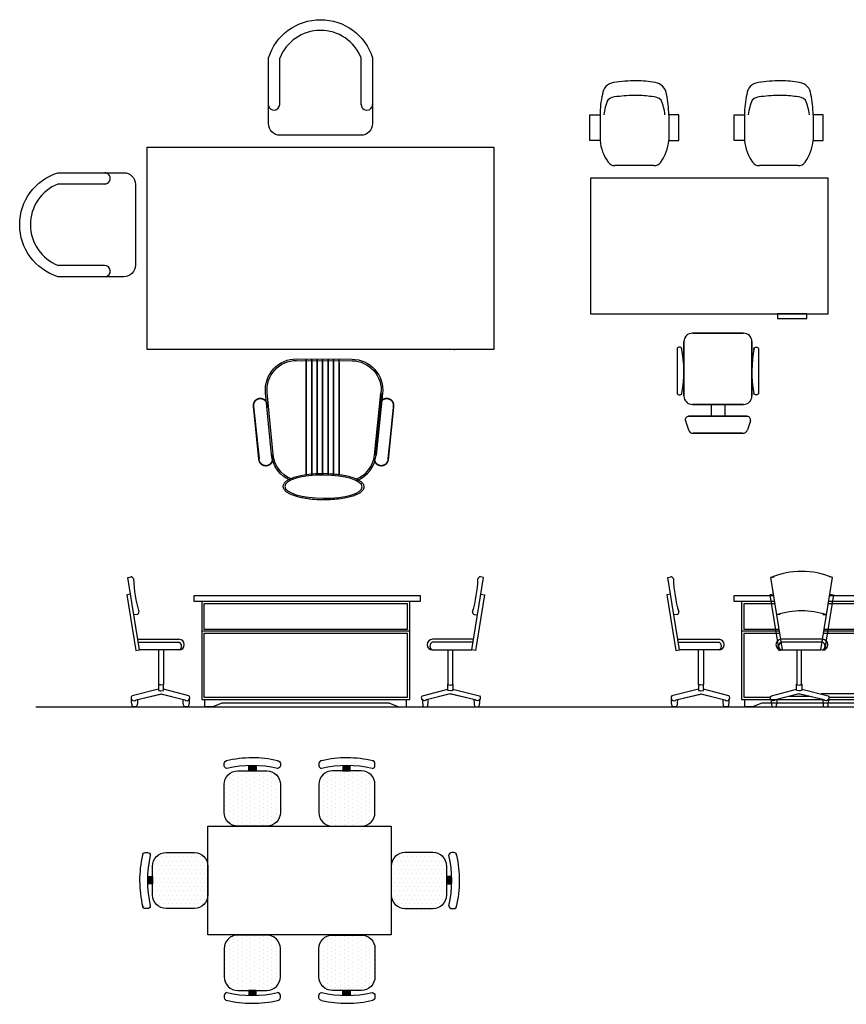
# Model space of a CAD drawing. Units: millimetres. Extents: x 0 to 51.1, y 0 to 23.2.
# Drawn here: x 38.9 to 45, y 7.9 to 15.1 of the extents above; entities that cross this region are included whole.
import ezdxf

# ---------------------------------------------------------------- set-up
doc = ezdxf.new("R2010")
doc.units = ezdxf.units.MM
for name, color, linetype in [('HATCH', 8, 'Continuous'), ('NOI THAT', 42, 'Continuous'), ('NOITHAT', 21, 'Continuous')]:
    doc.layers.add(name, color=color, linetype=linetype)

# ---------------------------------------------------------------- blocks, each defined once
blk = doc.blocks.new('A$C5AEE4083')
at = {"layer": 'NOI THAT', "linetype": 'Continuous'}
for p, q in [((1166, 776), (1166, 819.7)), ((753.8, 476.5), (1053.3, 476.5)), ((3219.1, 476.5), (2919.6, 476.5)), ((7193.7, 476.5), (6894.2, 476.5)), ((0, 0), (8053.3, 0))]:
    blk.add_line(p, q, dxfattribs=at)
at = {"layer": 'NOI THAT'}
for p, q in [((5140.6, 776), (5140.6, 819.7)), ((4728.4, 476.5), (5027.9, 476.5)), ((5786.8, 476.5), (5487.3, 476.5)), ((6435.6, 476.5), (6136, 476.5))]:
    blk.add_line(p, q, dxfattribs=at)
at = {"layer": 'NOI THAT', "ltscale": 1500}
blk.add_line((6112.1, 95.3), (5781.8, 95.3), dxfattribs=at)
at = {"layer": 'NOI THAT', "linetype": 'Continuous'}
for points in [[(746.7, 681.4), (721.5, 677.4), (677.1, 953.8), (700.7, 957.6)], [(3226.2, 681.4), (3251.4, 677.4), (3295.8, 953.8), (3272.2, 957.6)], [(7200.9, 681.4), (7226, 677.4), (7270.4, 953.8), (7246.8, 957.6)], [(1053.3, 419.7), (762.9, 419.7), (750.3, 498.3), (1053.3, 498.3)], [(2919.6, 419.7), (3210, 419.7), (3222.6, 498.3), (2919.6, 498.3)], [(6894.2, 419.7), (7184.6, 419.7), (7197.2, 498.3), (6894.2, 498.3)]]:
    blk.add_lwpolyline(points, dxfattribs=at)
at = {"layer": 'NOI THAT'}
for points in [[(4721.3, 681.4), (4696.1, 677.4), (4651.7, 953.8), (4675.3, 957.6)], [(5480.2, 681.4), (5455, 677.4), (5410.6, 953.8), (5434.2, 957.6)], [(5793.9, 681.4), (5819.1, 677.4), (5863.5, 953.8), (5839.9, 957.6)], [(6128.9, 681.4), (6103.8, 677.4), (6059.4, 953.8), (6082.9, 957.6)], [(6442.7, 681.4), (6467.9, 677.4), (6512.2, 953.8), (6488.7, 957.6)], [(2828.3, 819.7), (2828.3, 776), (1166, 776)], [(1166, 819.7), (2828.3, 819.7)], [(5140.6, 819.7), (5430.9, 819.7)], [(5843.2, 819.7), (6079.7, 819.7)], [(6802.9, 819.7), (6802.9, 776), (6484.9, 776)], [(6491.9, 819.7), (6802.9, 819.7)], [(5438, 776), (5140.6, 776)], [(5438, 776), (5195.7, 776), (5195.7, 54.4), (5793.7, 54.4)], [(5440.6, 759.6), (5212.1, 759.6), (5212.1, 573.7), (5470.4, 573.7)], [(6089.4, 759.6), (5833.5, 759.6)], [(6086.7, 776), (5836.1, 776)], [(6086.7, 776), (5836.1, 776)], [(6452.4, 573.7), (6710, 573.7), (6710, 759.6), (6482.3, 759.6)], [(6487.3, 54.4), (6726.4, 54.4), (6726.4, 776), (6484.9, 776)], [(2751.8, 557.3), (1221.1, 557.3)], [(5473.1, 557.3), (5195.7, 557.3)], [(5475.7, 540.9), (5212.1, 540.9), (5212.1, 70.8), (5408.2, 70.8)], [(6124.5, 540.9), (5798.4, 540.9)], [(6121.8, 557.3), (5801, 557.3)], [(5803.7, 573.7), (6119.2, 573.7)], [(6484.3, 70.8), (6710, 70.8), (6710, 540.9), (6447.2, 540.9)], [(6726.4, 557.3), (6449.8, 557.3)], [(5027.9, 419.7), (4737.5, 419.7), (4724.9, 498.3), (5027.9, 498.3)], [(5487.3, 419.7), (5777.7, 419.7), (5790.3, 498.3), (5487.3, 498.3)], [(6136, 419.7), (6426.5, 419.7), (6439.1, 498.3), (6136, 498.3)], [(904, 164.6), (904, 420.1)], [(939.3, 419.7), (939.3, 164.6)], [(3033.6, 419.7), (3033.6, 164.6)], [(3068.9, 164.6), (3068.9, 420.1)], [(4878.6, 164.6), (4878.6, 420.1)], [(4913.9, 419.7), (4913.9, 164.6)], [(5601.3, 419.7), (5601.3, 164.6)], [(5636.6, 164.6), (5636.6, 420.1)], [(6250, 419.7), (6250, 164.6)], [(6285.4, 164.6), (6285.4, 420.1)], [(7008.2, 419.7), (7008.2, 164.6)], [(7043.5, 164.6), (7043.5, 420.1)], [(940.6, 167.2), (939.3, 164.6), (935.4, 163.3), (921, 160.7), (914.5, 162), (907.9, 163.3), (904, 164.6), (902.7, 167.2), (902.7, 124.1), (904, 121.4), (907.9, 120.1), (914.5, 118.8), (921, 117.5), (935.4, 120.1), (939.3, 121.4), (940.6, 124.1), (940.6, 167.2)], [(940.6, 167.2), (939.3, 164.6), (935.4, 163.3), (921, 160.7), (914.5, 162), (907.9, 163.3), (904, 164.6), (902.7, 167.2), (902.7, 124.1), (904, 121.4), (907.9, 120.1), (914.5, 118.8), (921, 117.5), (935.4, 120.1), (939.3, 121.4), (940.6, 124.1), (940.6, 167.2)], [(3032.2, 167.2), (3033.6, 164.6), (3037.5, 163.3), (3051.9, 160.7), (3058.4, 162), (3064.9, 163.3), (3068.9, 164.6), (3070.2, 167.2), (3070.2, 124.1), (3068.9, 121.4), (3064.9, 120.1), (3058.4, 118.8), (3051.9, 117.5), (3037.5, 120.1), (3033.6, 121.4), (3032.2, 124.1), (3032.2, 167.2)], [(3032.2, 167.2), (3033.6, 164.6), (3037.5, 163.3), (3051.9, 160.7), (3058.4, 162), (3064.9, 163.3), (3068.9, 164.6), (3070.2, 167.2), (3070.2, 124.1), (3068.9, 121.4), (3064.9, 120.1), (3058.4, 118.8), (3051.9, 117.5), (3037.5, 120.1), (3033.6, 121.4), (3032.2, 124.1), (3032.2, 167.2)], [(4915.3, 167.2), (4913.9, 164.6), (4910, 163.3), (4895.6, 160.7), (4889.1, 162), (4882.6, 163.3), (4878.6, 164.6), (4877.3, 167.2), (4877.3, 124.1), (4878.6, 121.4), (4882.6, 120.1), (4889.1, 118.8), (4895.6, 117.5), (4910, 120.1), (4913.9, 121.4), (4915.3, 124.1), (4915.3, 167.2)], [(4915.3, 167.2), (4913.9, 164.6), (4910, 163.3), (4895.6, 160.7), (4889.1, 162), (4882.6, 163.3), (4878.6, 164.6), (4877.3, 167.2), (4877.3, 124.1), (4878.6, 121.4), (4882.6, 120.1), (4889.1, 118.8), (4895.6, 117.5), (4910, 120.1), (4913.9, 121.4), (4915.3, 124.1), (4915.3, 167.2)], [(5600, 167.2), (5601.3, 164.6), (5605.2, 163.3), (5619.6, 160.7), (5626.1, 162), (5632.7, 163.3), (5636.6, 164.6), (5637.9, 167.2), (5637.9, 124.1), (5636.6, 121.4), (5632.7, 120.1), (5626.1, 118.8), (5619.6, 117.5), (5605.2, 120.1), (5601.3, 121.4), (5600, 124.1), (5600, 167.2)], [(5600, 167.2), (5601.3, 164.6), (5605.2, 163.3), (5619.6, 160.7), (5626.1, 162), (5632.7, 163.3), (5636.6, 164.6), (5637.9, 167.2), (5637.9, 124.1), (5636.6, 121.4), (5632.7, 120.1), (5626.1, 118.8), (5619.6, 117.5), (5605.2, 120.1), (5601.3, 121.4), (5600, 124.1), (5600, 167.2)], [(6248.7, 167.2), (6250, 164.6), (6254, 163.3), (6268.3, 160.7), (6274.9, 162), (6281.4, 163.3), (6285.4, 164.6), (6286.7, 167.2), (6286.7, 124.1), (6285.4, 121.4), (6281.4, 120.1), (6274.9, 118.8), (6268.3, 117.5), (6254, 120.1), (6250, 121.4), (6248.7, 124.1), (6248.7, 167.2)], [(6248.7, 167.2), (6250, 164.6), (6254, 163.3), (6268.3, 160.7), (6274.9, 162), (6281.4, 163.3), (6285.4, 164.6), (6286.7, 167.2), (6286.7, 124.1), (6285.4, 121.4), (6281.4, 120.1), (6274.9, 118.8), (6268.3, 117.5), (6254, 120.1), (6250, 121.4), (6248.7, 124.1), (6248.7, 167.2)], [(7006.9, 167.2), (7008.2, 164.6), (7012.1, 163.3), (7026.5, 160.7), (7033, 162), (7039.6, 163.3), (7043.5, 164.6), (7044.8, 167.2), (7044.8, 124.1), (7043.5, 121.4), (7039.6, 120.1), (7033, 118.8), (7026.5, 117.5), (7012.1, 120.1), (7008.2, 121.4), (7006.9, 124.1), (7006.9, 167.2)], [(7006.9, 167.2), (7008.2, 164.6), (7012.1, 163.3), (7026.5, 160.7), (7033, 162), (7039.6, 163.3), (7043.5, 164.6), (7044.8, 167.2), (7044.8, 124.1), (7043.5, 121.4), (7039.6, 120.1), (7033, 118.8), (7026.5, 117.5), (7012.1, 120.1), (7008.2, 121.4), (7006.9, 124.1), (7006.9, 167.2)], [(902.7, 131.7), (707.8, 82.4), (702.6, 74.6), (701.3, 66.7), (702.6, 58.9), (707.8, 52.3), (707.8, 52.3), (714.3, 47.1), (723.5, 45.8), (731.4, 47.1), (737.9, 52.3), (923.6, 96.6), (923.6, 96.6), (923.6, 96.6), (1096.3, 52.3), (1104.2, 47.1), (1112, 45.8), (1119.9, 47.1), (1126.4, 52.3), (1126.4, 52.3), (1131.6, 58.9), (1132.9, 66.7), (1131.6, 75.9), (1126.4, 82.4), (1126.4, 82.4), (940.6, 131.2)], [(707.8, 82.4), (702.6, 74.6), (701.3, 66.7), (702.6, 58.9), (707.8, 52.3), (707.8, 52.3), (714.3, 47.1), (723.5, 45.8), (731.4, 47.1), (737.9, 52.3), (918.4, 94), (923.6, 96.6), (930.2, 94), (1096.3, 52.3), (1104.2, 47.1), (1112, 45.8), (1119.9, 47.1), (1126.4, 52.3), (1126.4, 52.3), (1131.6, 58.9), (1132.9, 66.7), (1131.6, 75.9), (1126.4, 82.4)], [(3070.2, 131.7), (3265.1, 82.4), (3270.3, 74.6), (3271.6, 66.7), (3270.3, 58.9), (3265.1, 52.3), (3265.1, 52.3), (3258.5, 47.1), (3249.4, 45.8), (3241.5, 47.1), (3235, 52.3), (3049.2, 96.6), (3049.2, 96.6), (3049.2, 96.6), (2876.6, 52.3), (2868.7, 47.1), (2860.9, 45.8), (2853, 47.1), (2846.5, 52.3), (2846.5, 52.3), (2841.3, 58.9), (2840, 66.7), (2841.3, 75.9), (2846.5, 82.4), (2846.5, 82.4), (3032.2, 131.2)], [(3265.1, 82.4), (3270.3, 74.6), (3271.6, 66.7), (3270.3, 58.9), (3265.1, 52.3), (3265.1, 52.3), (3258.5, 47.1), (3249.4, 45.8), (3241.5, 47.1), (3235, 52.3), (3054.5, 94), (3049.2, 96.6), (3042.7, 94), (2876.6, 52.3), (2868.7, 47.1), (2860.9, 45.8), (2853, 47.1), (2846.5, 52.3), (2846.5, 52.3), (2841.3, 58.9), (2840, 66.7), (2841.3, 75.9), (2846.5, 82.4)], [(4877.3, 131.7), (4682.4, 82.4), (4677.2, 74.6), (4675.9, 66.7), (4677.2, 58.9), (4682.4, 52.3), (4682.4, 52.3), (4689, 47.1), (4698.1, 45.8), (4706, 47.1), (4712.5, 52.3), (4898.3, 96.6), (4898.3, 96.6), (4898.3, 96.6), (5070.9, 52.3), (5078.8, 47.1), (5086.6, 45.8), (5094.5, 47.1), (5101, 52.3), (5101, 52.3), (5106.2, 58.9), (5107.5, 66.7), (5106.2, 75.9), (5101, 82.4), (5101, 82.4), (4915.3, 131.2)], [(4682.4, 82.4), (4677.2, 74.6), (4675.9, 66.7), (4677.2, 58.9), (4682.4, 52.3), (4682.4, 52.3), (4689, 47.1), (4698.1, 45.8), (4706, 47.1), (4712.5, 52.3), (4893, 94), (4898.3, 96.6), (4904.8, 94), (5070.9, 52.3), (5078.8, 47.1), (5086.6, 45.8), (5094.5, 47.1), (5101, 52.3), (5101, 52.3), (5106.2, 58.9), (5107.5, 66.7), (5106.2, 75.9), (5101, 82.4)], [(5637.9, 131.7), (5832.8, 82.4), (5838, 74.6), (5839.3, 66.7), (5838, 58.9), (5832.8, 52.3), (5832.8, 52.3), (5826.3, 47.1), (5817.1, 45.8), (5809.2, 47.1), (5802.7, 52.3), (5617, 96.6), (5617, 96.6), (5617, 96.6), (5444.3, 52.3), (5436.4, 47.1), (5428.6, 45.8), (5420.7, 47.1), (5414.2, 52.3), (5414.2, 52.3), (5409, 58.9), (5407.7, 66.7), (5409, 75.9), (5414.2, 82.4), (5414.2, 82.4), (5600, 131.2)], [(5832.8, 82.4), (5838, 74.6), (5839.3, 66.7), (5838, 58.9), (5832.8, 52.3), (5832.8, 52.3), (5826.3, 47.1), (5817.1, 45.8), (5809.2, 47.1), (5802.7, 52.3), (5622.2, 94), (5617, 96.6), (5610.4, 94), (5444.3, 52.3), (5436.4, 47.1), (5428.6, 45.8), (5420.7, 47.1), (5414.2, 52.3), (5414.2, 52.3), (5409, 58.9), (5407.7, 66.7), (5409, 75.9), (5414.2, 82.4)], [(5545.9, 78.4), (5693.4, 78.4)], [(6286.7, 131.7), (6481.6, 82.4), (6486.8, 74.6), (6488.1, 66.7), (6486.8, 58.9), (6481.6, 52.3), (6481.6, 52.3), (6475, 47.1), (6465.9, 45.8), (6458, 47.1), (6451.5, 52.3), (6265.7, 96.6), (6265.7, 96.6), (6265.7, 96.6), (6093.1, 52.3), (6085.2, 47.1), (6077.4, 45.8), (6069.5, 47.1), (6063, 52.3), (6063, 52.3), (6057.7, 58.9), (6056.4, 66.7), (6057.7, 75.9), (6063, 82.4), (6063, 82.4), (6248.7, 131.2)], [(6481.6, 82.4), (6486.8, 74.6), (6488.1, 66.7), (6486.8, 58.9), (6481.6, 52.3), (6481.6, 52.3), (6475, 47.1), (6465.9, 45.8), (6458, 47.1), (6451.5, 52.3), (6271, 94), (6265.7, 96.6), (6259.2, 94), (6093.1, 52.3), (6085.2, 47.1), (6077.4, 45.8), (6069.5, 47.1), (6063, 52.3), (6063, 52.3), (6057.7, 58.9), (6056.4, 66.7), (6057.7, 75.9), (6063, 82.4)], [(6194.7, 78.4), (6342.2, 78.4)], [(7044.8, 131.7), (7239.7, 82.4), (7244.9, 74.6), (7246.2, 66.7), (7244.9, 58.9), (7239.7, 52.3), (7239.7, 52.3), (7233.2, 47.1), (7224, 45.8), (7216.1, 47.1), (7209.6, 52.3), (7023.9, 96.6), (7023.9, 96.6), (7023.9, 96.6), (6851.2, 52.3), (6843.3, 47.1), (6835.5, 45.8), (6827.6, 47.1), (6821.1, 52.3), (6821.1, 52.3), (6815.9, 58.9), (6814.6, 66.7), (6815.9, 75.9), (6821.1, 82.4), (6821.1, 82.4), (7006.9, 131.2)], [(7239.7, 82.4), (7244.9, 74.6), (7246.2, 66.7), (7244.9, 58.9), (7239.7, 52.3), (7239.7, 52.3), (7233.2, 47.1), (7224, 45.8), (7216.1, 47.1), (7209.6, 52.3), (7029.1, 94), (7023.9, 96.6), (7017.3, 94), (6851.2, 52.3), (6843.3, 47.1), (6835.5, 45.8), (6827.6, 47.1), (6821.1, 52.3), (6821.1, 52.3), (6815.9, 58.9), (6814.6, 66.7), (6815.9, 75.9), (6821.1, 82.4)], [(747.6, 54.6), (748.4, 47.1), (747, 31.4), (745.7, 15.7), (744.4, 9.2), (741.8, 3.9), (740.5, 1.3), (737.9, 0), (714.3, 0), (711.7, 1.3), (710.4, 3.9), (709.1, 9.2), (707.8, 15.7), (705.2, 31.4), (703.9, 47.1), (704.8, 56.1)], [(1127.7, 54), (1127.7, 45.8), (1127.7, 31.4), (1125.1, 15.7), (1123.8, 9.2), (1122.5, 3.9), (1119.9, 1.3), (1118.6, 0), (1095, 0), (1092.4, 1.3), (1091.1, 3.9), (1088.5, 9.2), (1087.2, 15.7), (1084.5, 31.4), (1084.5, 45.8), (1084.5, 55.3)], [(1369.8, 28.3), (1301.9, 0), (1245, 0), (1245, 54.4)], [(2603, 28.3), (1369.8, 28.3)], [(2603, 28.3), (2671, 0), (2727.9, 0), (2727.9, 54.4)], [(2845.2, 54), (2845.2, 45.8), (2845.2, 31.4), (2847.8, 15.7), (2849.1, 9.2), (2850.4, 3.9), (2853, 1.3), (2854.3, 0), (2877.9, 0), (2880.5, 1.3), (2881.8, 3.9), (2884.4, 9.2), (2885.7, 15.7), (2888.4, 31.4), (2888.4, 45.8), (2888.4, 55.3)], [(3225.3, 54.6), (3224.5, 47.1), (3225.8, 31.4), (3227.2, 15.7), (3228.5, 9.2), (3231.1, 3.9), (3232.4, 1.3), (3235, 0), (3258.5, 0), (3261.2, 1.3), (3262.5, 3.9), (3263.8, 9.2), (3265.1, 15.7), (3267.7, 31.4), (3269, 47.1), (3268.1, 56.1)], [(4722.2, 54.6), (4723, 47.1), (4721.7, 31.4), (4720.3, 15.7), (4719, 9.2), (4716.4, 3.9), (4715.1, 1.3), (4712.5, 0), (4689, 0), (4686.3, 1.3), (4685, 3.9), (4683.7, 9.2), (4682.4, 15.7), (4679.8, 31.4), (4678.5, 47.1), (4679.4, 56.1)], [(5102.3, 54), (5102.3, 45.8), (5102.3, 31.4), (5099.7, 15.7), (5098.4, 9.2), (5097.1, 3.9), (5094.5, 1.3), (5093.2, 0), (5069.6, 0), (5067, 1.3), (5065.7, 3.9), (5063.1, 9.2), (5061.8, 15.7), (5059.1, 31.4), (5059.1, 45.8), (5059.1, 55.3)], [(5344.5, 28.3), (5276.5, 0), (5219.6, 0), (5219.6, 54.4)], [(6577.7, 28.3), (5344.5, 28.3)], [(5412.9, 54), (5412.9, 45.8), (5412.9, 31.4), (5415.5, 15.7), (5416.8, 9.2), (5418.1, 3.9), (5420.7, 1.3), (5422, 0), (5445.6, 0), (5448.2, 1.3), (5449.5, 3.9), (5452.1, 9.2), (5453.4, 15.7), (5456.1, 31.4), (5456.1, 45.8), (5456.1, 55.3)], [(5793, 54.6), (5792.2, 47.1), (5793.6, 31.4), (5794.9, 15.7), (5796.2, 9.2), (5798.8, 3.9), (5800.1, 1.3), (5802.7, 0), (5826.3, 0), (5828.9, 1.3), (5830.2, 3.9), (5831.5, 9.2), (5832.8, 15.7), (5835.4, 31.4), (5836.7, 47.1), (5835.8, 56.1)], [(5836, 54.4), (6061.3, 54.4)], [(5838.7, 70.8), (6057, 70.8)], [(6061.7, 54), (6061.7, 45.8), (6061.7, 31.4), (6064.3, 15.7), (6065.6, 9.2), (6066.9, 3.9), (6069.5, 1.3), (6070.8, 0), (6094.4, 0), (6097, 1.3), (6098.3, 3.9), (6100.9, 9.2), (6102.2, 15.7), (6104.8, 31.4), (6104.8, 45.8), (6104.8, 55.3)], [(6130.7, 62), (6411, 62)], [(6441.8, 54.6), (6441, 47.1), (6442.3, 31.4), (6443.6, 15.7), (6444.9, 9.2), (6447.6, 3.9), (6448.9, 1.3), (6451.5, 0), (6475, 0), (6477.6, 1.3), (6479, 3.9), (6480.3, 9.2), (6481.6, 15.7), (6484.2, 31.4), (6485.5, 47.1), (6484.6, 56.1)], [(6577.7, 28.3), (6645.6, 0), (6702.5, 0), (6702.5, 54.4)], [(6819.8, 54), (6819.8, 45.8), (6819.8, 31.4), (6822.4, 15.7), (6823.7, 9.2), (6825, 3.9), (6827.6, 1.3), (6828.9, 0), (6852.5, 0), (6855.1, 1.3), (6856.4, 3.9), (6859, 9.2), (6860.3, 15.7), (6863, 31.4), (6863, 45.8), (6863, 55.3)], [(7199.9, 54.6), (7199.1, 47.1), (7200.5, 31.4), (7201.8, 15.7), (7203.1, 9.2), (7205.7, 3.9), (7207, 1.3), (7209.6, 0), (7233.2, 0), (7235.8, 1.3), (7237.1, 3.9), (7238.4, 9.2), (7239.7, 15.7), (7242.3, 31.4), (7243.6, 47.1), (7242.7, 56.1)]]:
    blk.add_lwpolyline(points, dxfattribs=at)
at = {"layer": 'NOI THAT', "linetype": 'Continuous'}
for points in [[(696.9, 830.4), (669.9, 826.1), (735.8, 415.3), (762.9, 419.7)], [(3276, 830.4), (3303, 826.1), (3237.1, 415.3), (3210, 419.7)], [(7250.6, 830.4), (7277.6, 826.1), (7211.7, 415.3), (7184.6, 419.7)]]:
    blk.add_lwpolyline(points, close=True, dxfattribs=at)
at = {"layer": 'NOI THAT'}
for points in [[(4671.5, 830.4), (4644.5, 826.1), (4710.4, 415.3), (4737.5, 419.7)], [(5430.4, 830.4), (5403.4, 826.1), (5469.3, 415.3), (5496.4, 419.7)], [(5843.7, 830.4), (5870.7, 826.1), (5804.8, 415.3), (5777.7, 419.7)], [(6079.2, 830.4), (6052.1, 826.1), (6118.1, 415.3), (6145.2, 419.7)], [(6492.4, 830.4), (6519.5, 826.1), (6453.6, 415.3), (6426.5, 419.7)], [(2751.8, 54.4), (2751.8, 776), (1221.1, 776), (1221.1, 54.4)], [(2735.4, 573.7), (2735.4, 759.6), (1237.5, 759.6), (1237.5, 573.7)], [(2735.4, 70.8), (2735.4, 540.9), (1237.5, 540.9), (1237.5, 70.8)]]:
    blk.add_lwpolyline(points, close=True, dxfattribs=at)
at = {"layer": 'NOI THAT', "linetype": 'Continuous'}
for centre, radius, start, end in [((702.5, 941.4), 16.3, 2.82674, 101.75542), ((3270.4, 941.4), 16.3, 78.24458, 177.17326), ((7245, 941.4), 16.3, 78.24458, 177.17326), ((1703.5, 976.8), 985.4, 182.01337, 196.34565), ((2269.4, 976.8), 985.4, 343.65435, 357.98663), ((6244, 976.8), 985.4, 343.65435, 357.98663), ((743.8, 695.8), 14.6, 277.07918, 17.78515), ((3229.1, 695.8), 14.6, 162.21485, 262.92082), ((7203.7, 695.8), 14.6, 162.21485, 262.92082), ((1053.3, 459), 39.3, 270, 90), ((1042.4, 448.1), 30.4, 291.05867, 68.94133), ((2919.6, 459), 39.3, 90, 270), ((2930.5, 448.1), 30.4, 111.05867, 248.94133)]:
    blk.add_arc(centre, radius, start, end, dxfattribs=at)
at = {"layer": 'NOI THAT'}
for centre, radius, start, end in [((4677.1, 941.4), 16.3, 2.82674, 101.75542), ((5637.1, 394.6), 603.3, 67.95658, 112.04342), ((6285.8, 394.6), 603.3, 67.95658, 112.04342), ((5678.1, 976.8), 985.4, 182.01337, 196.34565), ((4718.4, 695.8), 14.6, 277.07918, 17.78515), ((5638.5, 134.5), 573.1, 71.61332, 108.67155), ((6287.3, 134.5), 573.1, 71.61332, 108.67155), ((5027.9, 459), 39.3, 270, 90), ((5017, 448.1), 30.4, 291.05867, 68.94133), ((5487.3, 459), 39.3, 90, 270), ((5498.2, 448.1), 30.4, 111.05867, 248.94133), ((5790.3, 459), 39.3, 270, 90), ((5779.4, 448.1), 30.4, 291.05867, 68.94133), ((6136, 459), 39.3, 90, 270), ((6147, 448.1), 30.4, 111.05867, 248.94133), ((6439.1, 459), 39.3, 270, 90), ((6428.2, 448.1), 30.4, 291.05867, 68.94133), ((6894.2, 459), 39.3, 90, 270), ((6905.1, 448.1), 30.4, 111.05867, 248.94133)]:
    blk.add_arc(centre, radius, start, end, dxfattribs=at)
blk = doc.blocks.new('A$C75ED4E89')
at = {"layer": 'NOITHAT'}
for p, q in [((937.4, 1108.2), (937.4, 2597.9)), ((937.4, 2597.9), (3491.3, 2597.9)), ((3491.3, 2597.9), (3491.3, 1108.2)), ((3491.3, 1108.2), (937.4, 1108.2))]:
    blk.add_line(p, q, dxfattribs=at)
for points in [[(1831.8, 3255.8, -0.735048), (2597.4, 3255.6), (2597.4, 2913.2, -0.414214)], [(1831.4, 2904.2), (1831.8, 3255.8, -0.735048)], [(1914, 2912.3, 0.000892), (1914, 2912.5), (1914, 3252.8)], [(2514.8, 2906.5, -0.036752), (2514, 2912.5), (2514, 3255.6)], [(2597.4, 2911.7), (2597.4, 2771, -0.414214), (2512.3, 2685.8), (1916.4, 2685.8, -0.414214), (1831.3, 2771), (1831.4, 2904.2, -0.735048)], [(281.3, 1644.3, -0.735048), (281.5, 2410), (624, 2410, -0.414214)], [(625.4, 2410), (766.2, 2410, -0.414214), (851.3, 2324.9), (851.3, 1729, -0.414214), (766.2, 1643.9), (632.9, 1644, -0.735048)], [(630.7, 2327.4, -0.036752), (624.7, 2326.6), (281.5, 2326.6)], [(624.8, 1726.6, 0.000892), (624.7, 1726.6), (284.3, 1726.6)], [(632.9, 1644), (281.3, 1644.3, -0.735048)], [(1994.3, 143.7, -0.279907), (1853, 333.5), (1810.1, 789.6, -0.443716), (2038.3, 1038.9), (2446.3, 1036.6, -0.443716), (2671.7, 784.6), (2623.4, 329)], [(1998.8, 154.8, -0.279907), (1865, 334.6), (1822.1, 790.8, -0.443716), (2038.3, 1026.9), (2446.3, 1024.5, -0.443716), (2659.7, 785.9), (2611.4, 330.3)], [(1994.3, 143.7, -0.279907), (1853, 333.5), (1810.1, 789.6)], [(2475.6, 152.1, 0.279907), (2611.4, 330.3, 0.279907)], [(2480, 140.8, 0.279907), (2623.4, 329)]]:
    blk.add_lwpolyline(points, format="xyb", dxfattribs=at)
for points in [[(2038.3, 1038.9), (2446.3, 1036.6)], [(1853, 333.5), (1810.1, 789.6)], [(2611.4, 330.3), (2659.7, 785.9)], [(2623.4, 329), (2671.7, 784.6)], [(1721, 690.8), (1763.4, 305.6)], [(2752.5, 690.8), (2710.1, 305.6)]]:
    blk.add_lwpolyline(points, dxfattribs=at)
at = {"layer": 'NOITHAT', "const_width": 12.1}
for points in [[(2109.3, 183), (2109.3, 1037.8)], [(2149.5, 183), (2149.6, 1037.8)], [(2189.8, 183), (2189.8, 1037.8)], [(2230, 183), (2230, 1037.8)], [(2270.2, 183), (2270.2, 1037.8)], [(2310.4, 183), (2310.4, 1037.8)], [(2350.7, 183), (2350.6, 1037.8)]]:
    blk.add_lwpolyline(points, dxfattribs=at)
for points in [[(1760.7, 296.9), (1721, 690.8, -1.223447), (1820.3, 680.8, -0.089856)], [(2712.7, 296.9), (2752.5, 690.8, 0.991016), (2651.2, 701.9, 0.089856)], [(1853.2, 332, -1.279343), (1760.7, 296.9)], [(2611.4, 308.1, 0.991016), (2712.7, 296.9)]]:
    blk.add_lwpolyline(points, format="xyb", dxfattribs=at)
at = {"layer": 'NOITHAT'}
for centre, radius, start, end in [((2214.6, 3136), 322.5, 21.77174, 158.75723), ((1872.3, 2912.5), 41.7, 191.37413, 0), ((2555.7, 2912.5), 41.7, 180, 0.97217), ((624.7, 2368.3), 41.7, 270, 90.97217), ((401.1, 2027.1), 322.5, 111.77174, 248.75723), ((624.7, 1684.9), 41.7, 281.37413, 90), ((2668.2, 305.5), 57, 199.97561, 199.97561)]:
    blk.add_arc(centre, radius, start, end, dxfattribs=at)
blk.add_ellipse((2236.9, 97.5), major_axis=(-284.9, 1.7), ratio=0.3, start_param=3.141593, end_param=9.424778, dxfattribs=at)
blk.add_open_spline([(2533.9, 95.8), (2533.9, 98.9), (2533.5, 101.9), (2532.1, 107.8), (2531.1, 110.7), (2528.4, 116.3), (2526.8, 118.9), (2523, 124.1), (2520.9, 126.5), (2516.3, 131.3), (2513.7, 133.6), (2505.2, 140.4), (2498.5, 144.7), (2483.4, 152.8), (2475, 156.6), (2456.6, 163.8), (2446.7, 167.1), (2425.2, 173.3), (2413.8, 176.1), (2389.8, 181.3), (2377.2, 183.6), (2351, 187.5), (2337.5, 189.2), (2302.4, 192.7), (2280.5, 194.1), (2236.2, 195.3), (2213.8, 195.2), (2169.9, 193.3), (2148.4, 191.6), (2107.1, 186.8), (2087.5, 183.7), (2055.3, 177), (2042.2, 173.7), (2018, 166.4), (2006.9, 162.4), (1989.1, 154.7), (1982, 151.1), (1969.2, 143.5), (1963.6, 139.5), (1955.5, 132.3), (1952.6, 129.3), (1947.6, 123), (1945.5, 119.6), (1942.6, 113.5), (1941.6, 110.7), (1940.3, 105), (1939.9, 102.1), (1939.9, 96.3), (1940.2, 93.4), (1941.5, 87.7), (1942.5, 84.9), (1944.9, 79.6), (1946.5, 77), (1949.9, 72), (1951.9, 69.6), (1956.2, 65), (1958.6, 62.8), (1966.6, 56.1), (1972.9, 51.9), (1987.2, 43.8), (1995.1, 40.1), (2012.6, 32.9), (2022.1, 29.6), (2042.5, 23.4), (2053.4, 20.5), (2076.4, 15.3), (2088.4, 13), (2113.5, 8.8), (2126.5, 7), (2160.5, 3.2), (2181.9, 1.6), (2225.2, -0.1), (2247.1, -0.2), (2290.5, 1), (2311.9, 2.3), (2353.2, 6.5), (2373, 9.2), (2406.4, 15.4), (2420.4, 18.5), (2446.3, 25.6), (2458.3, 29.5), (2477.7, 37.2), (2485.6, 40.8), (2499.8, 48.5), (2506.1, 52.6), (2515.2, 59.9), (2518.5, 63), (2524.3, 69.5), (2526.8, 73), (2530.2, 79.3), (2531.3, 82), (2533.1, 87.7), (2533.6, 90.7), (2533.8, 94.4), (2533.9, 95.1), (2533.9, 95.8)], degree=3, knots=[0, 0, 0, 0, 0.072612, 0.072612, 0.145225, 0.145225, 0.217837, 0.217837, 0.290449, 0.290449, 0.363061, 0.363061, 0.513802, 0.513802, 0.664543, 0.664543, 0.815284, 0.815284, 0.966024, 0.966024, 1.116765, 1.116765, 1.267506, 1.267506, 1.498421, 1.498421, 1.729337, 1.729337, 1.960252, 1.960252, 2.191167, 2.191167, 2.367219, 2.367219, 2.54327, 2.54327, 2.681499, 2.681499, 2.819729, 2.819729, 2.91139, 2.91139, 3.003051, 3.003051, 3.072589, 3.072589, 3.142128, 3.142128, 3.211666, 3.211666, 3.281204, 3.281204, 3.350743, 3.350743, 3.420281, 3.420281, 3.489819, 3.489819, 3.636807, 3.636807, 3.783794, 3.783794, 3.930781, 3.930781, 4.077768, 4.077768, 4.224756, 4.224756, 4.371743, 4.371743, 4.598519, 4.598519, 4.825295, 4.825295, 5.052071, 5.052071, 5.278847, 5.278847, 5.459762, 5.459762, 5.640676, 5.640676, 5.785035, 5.785035, 5.929394, 5.929394, 6.026891, 6.026891, 6.124388, 6.124388, 6.195088, 6.195088, 6.265788, 6.265788, 6.283185, 6.283185, 6.283185, 6.283185], dxfattribs=at)
blk.add_point((3201.5, 1108.2), dxfattribs=at)
blk = doc.blocks.new('*X30')
at = {"color": 0, "linetype": 'Continuous'}
for p, q in [((215.46875, 390.9375), (215.46875, 390.9375)), ((215.78125, 390.9375), (215.78125, 390.9375)), ((216.09375, 390.9375), (216.09375, 390.9375)), ((216.25, 391.25), (216.25, 391.25)), ((216.40625, 390.9375), (216.40625, 390.9375)), ((216.5625, 391.25), (216.5625, 391.25)), ((216.71875, 390.9375), (216.71875, 390.9375)), ((216.875, 391.25), (216.875, 391.25)), ((217.03125, 390.9375), (217.03125, 390.9375)), ((217.1875, 391.25), (217.1875, 391.25)), ((217.34375, 390.9375), (217.34375, 390.9375)), ((217.5, 391.25), (217.5, 391.25)), ((217.65625, 390.9375), (217.65625, 390.9375)), ((217.8125, 391.25), (217.8125, 391.25)), ((217.96875, 390.9375), (217.96875, 390.9375)), ((218.125, 391.25), (218.125, 391.25)), ((218.28125, 390.9375), (218.28125, 390.9375)), ((218.59375, 390.9375), (218.59375, 390.9375)), ((215.15625, 390.3125), (215.15625, 390.3125)), ((215.3125, 390.625), (215.3125, 390.625)), ((215.46875, 390.3125), (215.46875, 390.3125)), ((215.625, 390.625), (215.625, 390.625)), ((215.78125, 390.3125), (215.78125, 390.3125)), ((215.9375, 390.625), (215.9375, 390.625)), ((216.09375, 390.3125), (216.09375, 390.3125)), ((216.25, 390.625), (216.25, 390.625)), ((216.40625, 390.3125), (216.40625, 390.3125)), ((216.5625, 390.625), (216.5625, 390.625)), ((216.71875, 390.3125), (216.71875, 390.3125)), ((216.875, 390.625), (216.875, 390.625)), ((217.03125, 390.3125), (217.03125, 390.3125)), ((217.1875, 390.625), (217.1875, 390.625)), ((217.34375, 390.3125), (217.34375, 390.3125)), ((217.5, 390.625), (217.5, 390.625)), ((217.65625, 390.3125), (217.65625, 390.3125)), ((217.8125, 390.625), (217.8125, 390.625)), ((217.96875, 390.3125), (217.96875, 390.3125)), ((218.125, 390.625), (218.125, 390.625)), ((218.28125, 390.3125), (218.28125, 390.3125)), ((218.4375, 390.625), (218.4375, 390.625)), ((218.59375, 390.3125), (218.59375, 390.3125)), ((218.75, 390.625), (218.75, 390.625)), ((218.90625, 390.3125), (218.90625, 390.3125)), ((219.0625, 390.625), (219.0625, 390.625)), ((215.15625, 389.6875), (215.15625, 389.6875)), ((215.3125, 390), (215.3125, 390)), ((215.46875, 389.6875), (215.46875, 389.6875)), ((215.625, 390), (215.625, 390)), ((215.78125, 389.6875), (215.78125, 389.6875)), ((215.9375, 390), (215.9375, 390)), ((216.09375, 389.6875), (216.09375, 389.6875)), ((216.25, 390), (216.25, 390)), ((216.40625, 389.6875), (216.40625, 389.6875)), ((216.5625, 390), (216.5625, 390)), ((216.71875, 389.6875), (216.71875, 389.6875)), ((216.875, 390), (216.875, 390)), ((217.03125, 389.6875), (217.03125, 389.6875)), ((217.1875, 390), (217.1875, 390)), ((217.34375, 389.6875), (217.34375, 389.6875)), ((217.5, 390), (217.5, 390)), ((217.65625, 389.6875), (217.65625, 389.6875)), ((217.8125, 390), (217.8125, 390)), ((217.96875, 389.6875), (217.96875, 389.6875)), ((218.125, 390), (218.125, 390)), ((218.28125, 389.6875), (218.28125, 389.6875)), ((218.4375, 390), (218.4375, 390)), ((218.59375, 389.6875), (218.59375, 389.6875)), ((218.75, 390), (218.75, 390)), ((218.90625, 389.6875), (218.90625, 389.6875)), ((219.0625, 390), (219.0625, 390)), ((215.15625, 389.0625), (215.15625, 389.0625)), ((215.3125, 389.375), (215.3125, 389.375)), ((215.3125, 388.75), (215.3125, 388.75)), ((215.46875, 389.0625), (215.46875, 389.0625)), ((215.625, 389.375), (215.625, 389.375)), ((215.625, 388.75), (215.625, 388.75)), ((215.78125, 389.0625), (215.78125, 389.0625)), ((215.9375, 389.375), (215.9375, 389.375)), ((215.9375, 388.75), (215.9375, 388.75)), ((216.09375, 389.0625), (216.09375, 389.0625)), ((216.25, 389.375), (216.25, 389.375)), ((216.25, 388.75), (216.25, 388.75)), ((216.40625, 389.0625), (216.40625, 389.0625)), ((216.5625, 389.375), (216.5625, 389.375)), ((216.5625, 388.75), (216.5625, 388.75)), ((216.71875, 389.0625), (216.71875, 389.0625)), ((216.875, 389.375), (216.875, 389.375)), ((216.875, 388.75), (216.875, 388.75)), ((217.03125, 389.0625), (217.03125, 389.0625)), ((217.1875, 389.375), (217.1875, 389.375)), ((217.1875, 388.75), (217.1875, 388.75)), ((217.34375, 389.0625), (217.34375, 389.0625)), ((217.5, 389.375), (217.5, 389.375)), ((217.5, 388.75), (217.5, 388.75)), ((217.65625, 389.0625), (217.65625, 389.0625)), ((217.8125, 389.375), (217.8125, 389.375)), ((217.8125, 388.75), (217.8125, 388.75)), ((217.96875, 389.0625), (217.96875, 389.0625)), ((218.125, 389.375), (218.125, 389.375)), ((218.125, 388.75), (218.125, 388.75)), ((218.28125, 389.0625), (218.28125, 389.0625)), ((218.4375, 389.375), (218.4375, 389.375)), ((218.4375, 388.75), (218.4375, 388.75)), ((218.59375, 389.0625), (218.59375, 389.0625)), ((218.75, 389.375), (218.75, 389.375)), ((218.75, 388.75), (218.75, 388.75)), ((218.90625, 389.0625), (218.90625, 389.0625)), ((219.0625, 389.375), (219.0625, 389.375)), ((219.0625, 388.75), (219.0625, 388.75)), ((215.15625, 388.4375), (215.15625, 388.4375)), ((215.3125, 388.125), (215.3125, 388.125)), ((215.46875, 388.4375), (215.46875, 388.4375)), ((215.625, 388.125), (215.625, 388.125)), ((215.78125, 388.4375), (215.78125, 388.4375)), ((215.9375, 388.125), (215.9375, 388.125)), ((216.09375, 388.4375), (216.09375, 388.4375)), ((216.25, 388.125), (216.25, 388.125)), ((216.40625, 388.4375), (216.40625, 388.4375)), ((216.5625, 388.125), (216.5625, 388.125)), ((216.71875, 388.4375), (216.71875, 388.4375)), ((216.875, 388.125), (216.875, 388.125)), ((217.03125, 388.4375), (217.03125, 388.4375)), ((217.1875, 388.125), (217.1875, 388.125)), ((217.34375, 388.4375), (217.34375, 388.4375)), ((217.5, 388.125), (217.5, 388.125)), ((217.65625, 388.4375), (217.65625, 388.4375)), ((217.8125, 388.125), (217.8125, 388.125)), ((217.96875, 388.4375), (217.96875, 388.4375)), ((218.125, 388.125), (218.125, 388.125)), ((218.28125, 388.4375), (218.28125, 388.4375)), ((218.4375, 388.125), (218.4375, 388.125)), ((218.59375, 388.4375), (218.59375, 388.4375)), ((218.75, 388.125), (218.75, 388.125)), ((218.90625, 388.4375), (218.90625, 388.4375)), ((219.0625, 388.125), (219.0625, 388.125)), ((215.15625, 387.8125), (215.15625, 387.8125)), ((215.46875, 387.8125), (215.46875, 387.8125)), ((215.625, 387.5), (215.625, 387.5)), ((215.78125, 387.8125), (215.78125, 387.8125)), ((215.9375, 387.5), (215.9375, 387.5)), ((216.09375, 387.8125), (216.09375, 387.8125)), ((216.25, 387.5), (216.25, 387.5)), ((216.40625, 387.8125), (216.40625, 387.8125)), ((216.5625, 387.5), (216.5625, 387.5)), ((216.71875, 387.8125), (216.71875, 387.8125)), ((216.875, 387.5), (216.875, 387.5)), ((217.03125, 387.8125), (217.03125, 387.8125)), ((217.1875, 387.5), (217.1875, 387.5)), ((217.34375, 387.8125), (217.34375, 387.8125)), ((217.5, 387.5), (217.5, 387.5)), ((217.65625, 387.8125), (217.65625, 387.8125)), ((217.8125, 387.5), (217.8125, 387.5)), ((217.96875, 387.8125), (217.96875, 387.8125)), ((218.125, 387.5), (218.125, 387.5)), ((218.28125, 387.8125), (218.28125, 387.8125)), ((218.4375, 387.5), (218.4375, 387.5)), ((218.59375, 387.8125), (218.59375, 387.8125)), ((218.75, 387.5), (218.75, 387.5)), ((218.90625, 387.8125), (218.90625, 387.8125)), ((215.78125, 387.1875), (215.78125, 387.1875)), ((216.09375, 387.1875), (216.09375, 387.1875)), ((216.40625, 387.1875), (216.40625, 387.1875)), ((216.71875, 387.1875), (216.71875, 387.1875)), ((217.03125, 387.1875), (217.03125, 387.1875)), ((217.34375, 387.1875), (217.34375, 387.1875)), ((217.65625, 387.1875), (217.65625, 387.1875)), ((217.96875, 387.1875), (217.96875, 387.1875)), ((218.28125, 387.1875), (218.28125, 387.1875))]:
    blk.add_line(p, q, dxfattribs=at)
blk = doc.blocks.new('A$C72E23588')
at = {"layer": 'NOI THAT', "linetype": 'Continuous'}
for p, q in [((640.5, 1786.2), (640.5, 1786)), ((804.7, 1712.9), (804.7, 1749.1)), ((858.9, 1744.6), (806.2, 1744.6)), ((858.9, 1742.1), (806.2, 1742.1)), ((858.9, 1749.1), (858.9, 1712.9)), ((1015.6, 1786.8), (1015.6, 1786.3)), ((1339.8, 1786.8), (1339.8, 1786.3)), ((1496.5, 1749.1), (1496.5, 1712.9)), ((1496.5, 1744.6), (1549.2, 1744.6)), ((1496.5, 1742.1), (1549.2, 1742.1)), ((1550.7, 1712.9), (1550.7, 1749.1)), ((1714.9, 1786.2), (1714.9, 1786)), ((858.9, 1712.9), (804.7, 1712.9)), ((858.9, 1734.6), (806.2, 1734.6)), ((858.9, 1727.1), (806.2, 1727.1)), ((858.9, 1719.5), (806.2, 1719.5)), ((1496.5, 1734.6), (1549.2, 1734.6)), ((1496.5, 1727.1), (1549.2, 1727.1)), ((1496.5, 1719.5), (1549.2, 1719.5)), ((1496.5, 1712.9), (1550.7, 1712.9)), ((21.1, 1090.2), (21.6, 1090.2)), ((2334.3, 1090.2), (2333.8, 1090.2)), ((58.8, 933.6), (94.9, 933.6)), ((94.9, 879.4), (58.8, 879.4)), ((63.3, 933.6), (63.3, 880.9)), ((65.8, 933.6), (65.8, 880.9)), ((73.3, 933.6), (73.3, 880.9)), ((80.8, 933.6), (80.8, 880.9)), ((88.4, 933.6), (88.4, 880.9)), ((94.9, 933.6), (94.9, 879.4)), ((2296.6, 933.6), (2260.5, 933.6)), ((2260.5, 933.6), (2260.5, 879.4)), ((2260.5, 879.4), (2296.6, 879.4)), ((2267, 933.6), (2267, 880.9)), ((2274.6, 933.6), (2274.6, 880.9)), ((2282.1, 933.6), (2282.1, 880.9)), ((2289.6, 933.6), (2289.6, 880.9)), ((2292.1, 933.6), (2292.1, 880.9)), ((21.7, 715.2), (21.9, 715.2)), ((2333.7, 715.2), (2333.5, 715.2)), ((804.7, 94.9), (804.7, 58.8)), ((858.9, 94.9), (804.7, 94.9)), ((858.9, 88.4), (806.2, 88.4)), ((858.9, 80.8), (806.2, 80.8)), ((858.9, 73.3), (806.2, 73.3)), ((858.9, 58.8), (858.9, 94.9)), ((1496.5, 58.8), (1496.5, 94.9)), ((1496.5, 94.9), (1550.7, 94.9)), ((1496.5, 88.4), (1549.2, 88.4)), ((1496.5, 80.8), (1549.2, 80.8)), ((1496.5, 73.3), (1549.2, 73.3)), ((1550.7, 94.9), (1550.7, 58.8)), ((640.5, 21.7), (640.5, 21.9)), ((858.9, 65.8), (806.2, 65.8)), ((858.9, 63.3), (806.2, 63.3)), ((1015.6, 21.1), (1015.6, 21.6)), ((1339.8, 21.1), (1339.8, 21.6)), ((1496.5, 65.8), (1549.2, 65.8)), ((1496.5, 63.3), (1549.2, 63.3)), ((1714.9, 21.7), (1714.9, 21.9))]:
    blk.add_line(p, q, dxfattribs=at)
at = {"layer": 'NOI THAT'}
for p, q in [((502.7, 503.9), (502.7, 1303.9)), ((502.7, 1303.9), (1852.7, 1303.9)), ((1852.7, 1303.9), (1852.7, 503.9)), ((1852.7, 503.9), (502.7, 503.9))]:
    blk.add_line(p, q, dxfattribs=at)
at = {"layer": 'NOI THAT', "linetype": 'Continuous'}
for points in [[(642.8, 1729.7, -0.414214), (622.8, 1749.7), (622.8, 1766.3, -0.414214), (642.8, 1786.3)], [(1015.6, 1786.3), (1015.8, 1786.3, -0.414214), (1035.8, 1766.3), (1035.8, 1749.7, -0.414214), (1015.8, 1729.7)], [(1339.8, 1786.3), (1339.6, 1786.3, 0.414214), (1319.6, 1766.3), (1319.6, 1749.7, 0.414214), (1339.6, 1729.7)], [(1712.6, 1729.7, 0.414214), (1732.6, 1749.7), (1732.6, 1766.3, 0.414214), (1712.6, 1786.3)], [(1015.8, 1729.7), (1015.6, 1729.7, -0.414214)], [(1339.6, 1729.7), (1339.8, 1729.7, 0.414214)], [(21.6, 1090.2), (21.6, 1090.4, -0.414214), (41.6, 1110.4), (58.2, 1110.4, -0.414214), (78.2, 1090.4)], [(78.2, 1090.4), (78.2, 1090.2, -0.414214)], [(2333.8, 1090.2), (2333.8, 1090.4, 0.414214), (2313.8, 1110.4), (2297.2, 1110.4, 0.414214), (2277.2, 1090.4)], [(2277.2, 1090.4), (2277.2, 1090.2, 0.414214)], [(78.2, 717.5, -0.414214), (58.2, 697.5), (41.6, 697.5, -0.414214), (21.6, 717.5)], [(2277.2, 717.5, 0.414214), (2297.2, 697.5), (2313.8, 697.5, 0.414214), (2333.8, 717.5)], [(642.8, 78.2, 0.414214), (622.8, 58.2), (622.8, 41.6, 0.414214), (642.8, 21.6)], [(1015.8, 78.2), (1015.6, 78.2, 0.414214)], [(1015.6, 21.6), (1015.8, 21.6, 0.414214), (1035.8, 41.6), (1035.8, 58.2, 0.414214), (1015.8, 78.2)], [(1339.8, 21.6), (1339.6, 21.6, -0.414214), (1319.6, 41.6), (1319.6, 58.2, -0.414214), (1339.6, 78.2)], [(1339.6, 78.2), (1339.8, 78.2, -0.414214)], [(1712.6, 78.2, -0.414214), (1732.6, 58.2), (1732.6, 41.6, -0.414214), (1712.6, 21.6)]]:
    blk.add_lwpolyline(points, format="xyb", dxfattribs=at)
for points in [[(935.8, 1305.2), (722.8, 1305.2, -0.414214), (622.8, 1405.2), (622.8, 1612.7, -0.414214), (722.8, 1712.7), (935.8, 1712.7, -0.414214), (1035.8, 1612.7), (1035.8, 1405.2, -0.414214)], [(1419.6, 1305.2), (1632.6, 1305.2, 0.414214), (1732.6, 1405.2), (1732.6, 1612.7, 0.414214), (1632.6, 1712.7), (1419.6, 1712.7, 0.414214), (1319.6, 1612.7), (1319.6, 1405.2, 0.414214)], [(502.7, 1010.4), (502.7, 797.5, -0.414214), (402.7, 697.5), (195.1, 697.5, -0.414214), (95.1, 797.5), (95.1, 1010.4, -0.414214), (195.1, 1110.4), (402.7, 1110.4, -0.414214)], [(1852.7, 1010.4), (1852.7, 797.5, 0.414214), (1952.7, 697.5), (2160.3, 697.5, 0.414214), (2260.3, 797.5), (2260.3, 1010.4, 0.414214), (2160.3, 1110.4), (1952.7, 1110.4, 0.414214)], [(935.8, 502.7), (722.8, 502.7, 0.414214), (622.8, 402.7), (622.8, 195.1, 0.414214), (722.8, 95.1), (935.8, 95.1, 0.414214), (1035.8, 195.1), (1035.8, 402.7, 0.414214)], [(1419.6, 502.7), (1632.6, 502.7, -0.414214), (1732.6, 402.7), (1732.6, 195.1, -0.414214), (1632.6, 95.1), (1419.6, 95.1, -0.414214), (1319.6, 195.1), (1319.6, 402.7, -0.414214)]]:
    blk.add_lwpolyline(points, format="xyb", close=True, dxfattribs=at)
for centre, radius, start, end in [((829.8, 979.2), 828.7, 77.04245, 103.41445), ((829.3, 909), 841.6, 77.19932, 102.80068), ((1526.1, 909), 841.6, 77.19932, 102.80068), ((1525.6, 979.2), 828.7, 76.58555, 102.95755), ((828.6, 904.4), 828.7, 167.04245, 193.41445), ((898.9, 903.9), 841.6, 167.19932, 192.80068), ((1456.5, 903.9), 841.6, 347.19932, 12.80068), ((1526.8, 904.4), 828.7, 346.58555, 12.95755), ((829.3, 898.9), 841.6, 257.19932, 282.80068), ((1526.1, 898.9), 841.6, 257.19932, 282.80068), ((829.8, 828.6), 828.7, 256.58555, 282.95755), ((1525.6, 828.6), 828.7, 257.04245, 283.41445)]:
    blk.add_arc(centre, radius, start, end, dxfattribs=at)
at = {"layer": 'HATCH', "linetype": 'Continuous', "xscale": 100, "yscale": 100, "zscale": 100}
for p, rotation in [((-38089.6, 23222.6), 270), ((40445, -21414.7), 90)]:
    blk.add_blockref('*X30', p, dxfattribs=dict(at, rotation=rotation))
at = {"layer": 'HATCH', "linetype": 'Continuous', "extrusion": (0, 0, -1), "xscale": 100, "yscale": 100, "zscale": -100}
for p, rotation in [((-40445, 23222.6), 270), ((38089.6, -21414.7), 90)]:
    blk.add_blockref('*X30', p, dxfattribs=dict(at, rotation=rotation))
at = {"layer": 'HATCH', "linetype": 'Continuous', "xscale": 100, "yscale": 100, "zscale": 100}
blk.add_blockref('*X30', (-21414.7, -38015), dxfattribs=at)
at = {"layer": 'HATCH', "linetype": 'Continuous', "extrusion": (0, 0, -1), "xscale": 100, "yscale": 100, "zscale": -100}
blk.add_blockref('*X30', (-23770.1, -38015), dxfattribs=at)
blk = doc.blocks.new('A$C09C12BCE')
at = {"layer": 'HATCH'}
for points in [[(1402.5, 703.1), (1402.5, 1503.1), (2.5, 1503.1), (2.5, 703.1)], [(1277.3, 676.8), (1277.3, 703.1), (1105.4, 703.1), (1105.4, 676.8)]]:
    blk.add_lwpolyline(points, close=True, dxfattribs=at)
at = {"layer": 'NOITHAT'}
for p, q in [((376.7, 1577.1), (147.4, 1577.1)), ((1227.1, 1577.1), (997.8, 1577.1)), ((603.6, 590), (903.6, 590)), ((903.6, 590), (603.6, 590)), ((553.6, 220), (553.6, 540)), ((553.6, 540), (553.6, 220)), ((953.6, 540), (953.6, 220)), ((953.6, 220), (953.6, 540)), ((903.6, 170), (603.6, 170)), ((603.6, 170), (903.6, 170)), ((713.6, 170), (713.6, 100)), ((713.6, 170), (713.6, 100)), ((793.6, 170), (793.6, 100)), ((793.6, 170), (793.6, 100)), ((562.2, 73.8), (579.6, 20.7)), ((562.2, 73.8), (579.6, 20.7)), ((926, 100), (581.2, 100)), ((581.2, 100), (926, 100)), ((945, 73.8), (927.6, 20.7)), ((945, 73.8), (927.6, 20.7)), ((899.1, 0), (608.1, 0)), ((608.1, 0), (899.1, 0))]:
    blk.add_line(p, q, dxfattribs=at)
for points in [[(60, 1875.8), (60, 1725.8), (0, 1725.8), (0, 1875.8)], [(464.1, 1875.8), (464.1, 1725.8), (524.1, 1725.8), (524.1, 1875.8)], [(910.4, 1875.8), (910.4, 1725.8), (850.4, 1725.8), (850.4, 1875.8)], [(1314.5, 1875.8), (1314.5, 1725.8), (1374.5, 1725.8), (1374.5, 1875.8)]]:
    blk.add_lwpolyline(points, close=True, dxfattribs=at)
for points in [[(542, 491), (542, 496.7, 0.414214), (532, 506.7), (523.8, 506.7, 0.414214), (513.8, 496.7)], [(513.8, 496.7), (513.8, 237.1, 0.414214), (523.8, 227.1), (532, 227.1, 0.414214), (542, 237.1)], [(965.2, 491), (965.2, 496.7, -0.414214), (975.2, 506.7), (983.4, 506.7, -0.414214), (993.4, 496.7)], [(993.4, 496.7), (993.4, 237.1, -0.414214), (983.4, 227.1), (975.2, 227.1, -0.414214), (965.2, 237.1)]]:
    blk.add_lwpolyline(points, format="xyb", dxfattribs=at)
for centre, radius, start, end in [((151.2, 1989.9), 78.2, 98.48262, 175.0392), ((273.4, 1170.7), 906.4, 90, 98.48262), ((273.3, 1449), 628.1, 79.80581, 89.99689), ((373, 1989.9), 78.2, 4.9608, 81.51738), ((1001.6, 1989.9), 78.2, 98.48262, 175.0392), ((1123.7, 1170.7), 906.4, 90, 98.48262), ((1123.7, 1449), 628.1, 79.80581, 89.99689), ((1223.3, 1989.9), 78.2, 4.9608, 81.51738), ((602.8, 1877.2), 542.8, 167.28729, 180.14293), ((155.3, 1911.9), 72.2, 86.99083, 134.52144), ((284.9, 852.7), 1138.3, 90.58182, 96.34484), ((264.4, 1261.2), 729.8, 82.07579, 89.29763), ((368.8, 1911.9), 72.2, 45.47856, 93.00917), ((-78.7, 1877.2), 542.8, 359.85707, 12.71271), ((1453.2, 1877.2), 542.8, 167.28729, 180.14293), ((1005.7, 1911.9), 72.2, 86.99083, 134.52144), ((1135.3, 852.7), 1138.3, 90.58182, 96.34484), ((1114.8, 1261.2), 729.8, 82.07579, 89.29763), ((1219.2, 1911.9), 72.2, 45.47856, 93.00917), ((771.7, 1877.2), 542.8, 359.85707, 12.71271), ((405.1, 1838.7), 325.3, 157.4609, 173.22172), ((119, 1838.7), 325.3, 6.77828, 22.5391), ((1255.5, 1838.7), 325.3, 157.4609, 173.22172), ((969.4, 1838.7), 325.3, 6.77828, 22.5391), ((315.8, 1746.9), 256.7, 184.72531, 215.43896), ((208.3, 1746.9), 256.7, 324.56104, 355.27469), ((1166.2, 1746.9), 256.7, 184.72531, 215.43896), ((1058.7, 1746.9), 256.7, 324.56104, 355.27469), ((147.4, 1627.1), 50, 215.43896, 270), ((376.7, 1627.1), 50, 270, 324.56104), ((997.8, 1627.1), 50, 215.43896, 270), ((1227.1, 1627.1), 50, 270, 324.56104), ((603.6, 540), 50, 90, 180), ((603.6, 540), 50, 90, 180), ((903.6, 540), 50, 360, 90), ((903.6, 540), 50, 360, 90), ((-144.5, 364.1), 698.1, 349.52306, 11.49197), ((1651.6, 364.1), 698.1, 168.50803, 190.47694), ((603.6, 220), 50, 180, 270), ((603.6, 220), 50, 180, 270), ((903.6, 220), 50, 270, 360), ((903.6, 220), 50, 270, 360), ((581.2, 80), 20, 90, 198.13325), ((581.2, 80), 20, 90, 198.13325), ((926, 80), 20, 341.86675, 90), ((926, 80), 20, 341.86675, 90), ((608.1, 30), 30, 198.13325, 270), ((608.1, 30), 30, 198.13325, 270), ((899.1, 30), 30, 270, 341.86675), ((899.1, 30), 30, 270, 341.86675)]:
    blk.add_arc(centre, radius, start, end, dxfattribs=at)

msp = doc.modelspace()

# ---------------------------------------------------------------- block references
at = {"layer": 'NOI THAT', "xscale": 0.001000000000000332, "yscale": 0.001000000000000332, "zscale": 0.001000000000000332}
msp.add_blockref('A$C5AEE4083', (39.044, 10.0795), dxfattribs=at)
at = {"layer": 'NOI THAT', "linetype": 'Continuous', "xscale": 0.001000000000000332, "yscale": 0.001000000000000332, "zscale": 0.001000000000000332}
msp.add_blockref('A$C72E23588', (39.8079, 7.8965), dxfattribs=at)
at = {"layer": 'NOITHAT'}
for name, p, xscale, yscale, zscale in [('A$C75ED4E89', (38.925, 11.6042), 0.001000000000000332, 0.001000000000000332, 0.001000000000000332), ('A$C09C12BCE', (43.1227, 12.0948), 0.001250000000000415, 0.001250000000000415, 0.001250000000000415)]:
    msp.add_blockref(name, p, dxfattribs=dict(at, xscale=xscale, yscale=yscale, zscale=zscale))

doc.saveas('drawing.dxf')
